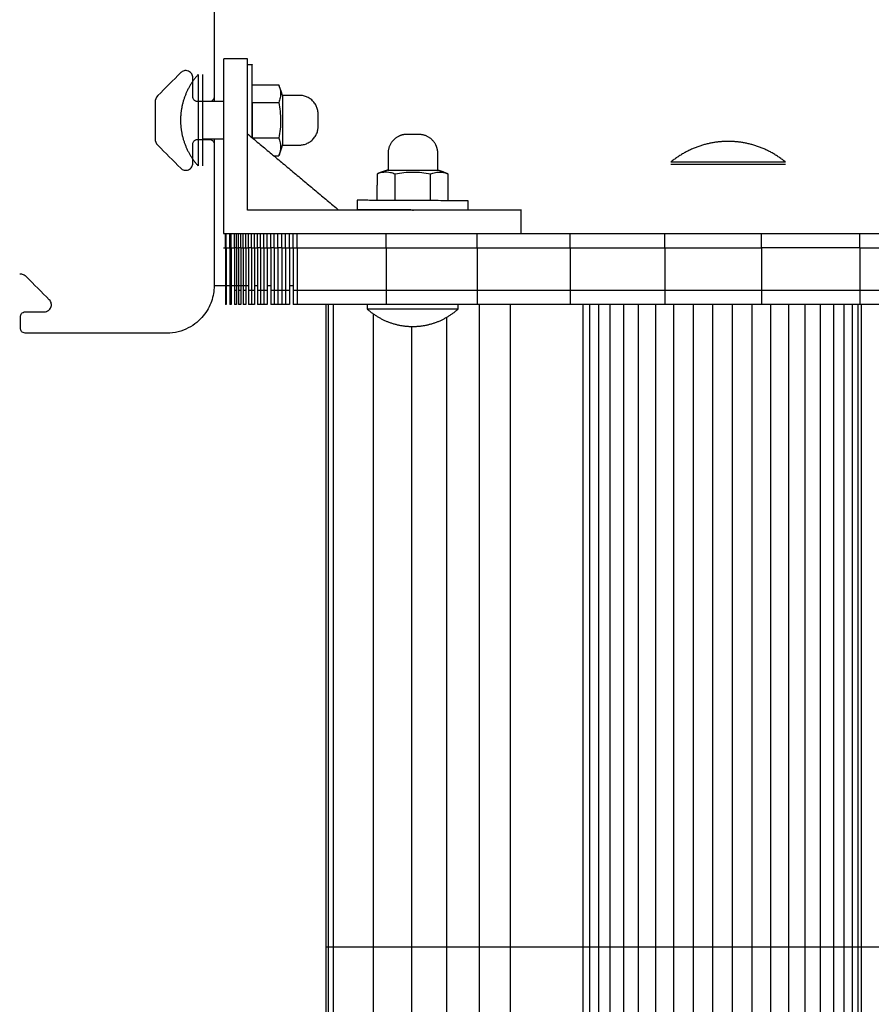
# Model space of a CAD drawing. Units: millimetres. Extents: x -880 to 9128, y 13860 to 21848.
# Drawn here: x 1549 to 1729, y 17493 to 17701 of the extents above; entities that cross this region are included whole.
import ezdxf

# ---------------------------------------------------------------- set-up
doc = ezdxf.new("R2010")
doc.units = ezdxf.units.MM
doc.header["$MEASUREMENT"] = 0
doc.layers.add('podorys$koty', color=3, linetype='Continuous', true_color=0x00ff00)
doc.layers.add('podorys$Visible$Curves', color=7, linetype='Continuous', true_color=0x000000)
doc.styles.add('Arial', font='arial.ttf')
doc.dimstyles.new('Millimeter Small', dxfattribs={"dimscale": 50, "dimtxt": 2.5, "dimasz": 3, "dimexe": 1, "dimexo": 0.5, "dimgap": 0.8, "dimtad": 1, "dimtoh": 1, "dimdec": 0, "dimzin": 1, "dimdsep": 46, "dimtxsty": 'Arial', "dimcen": 2.5, "dimadec": 1, "dimazin": 0, "dimtfac": 1, "dimtdec": 4, "dimtix": 1, "dimtmove": 1, "dimatfit": 3, "dimfxl": 0, "dimtolj": 1, "dimtzin": 1, "dimarcsym": 0})

# ---------------------------------------------------------------- blocks, each defined once
blk = doc.blocks.new('*D1')
at = {"layer": 'Defpoints', "color": 0}
for p in [(1503.29, 19168.98), (1071.29, 16087.57), (1699.68, 16087.57)]:
    blk.add_point(p, dxfattribs=at)
at = {"layer": 'podorys$koty', "color": 0, "lineweight": -2}
for p, q in [((1478.29, 19168.98), (1021.29, 19168.98)), ((1071.29, 19018.98), (1071.29, 16237.57)), ((1674.68, 16087.57), (1021.29, 16087.57))]:
    blk.add_line(p, q, dxfattribs=at)
at = {"layer": 'podorys$koty', "color": 0}
for points in [[(1096.29, 19018.98), (1046.29, 19018.98), (1071.29, 19168.98)], [(1046.29, 16237.57), (1096.29, 16237.57), (1071.29, 16087.57)]]:
    blk.add_solid(points, dxfattribs=at)
at = {"layer": 'podorys$koty', "color": 0, "insert": (967.47, 17628.28), "char_height": 125, "attachment_point": 5, "rotation": 90, "style": 'Arial'}
blk.add_mtext('\\A1;3080', dxfattribs=at)
blk = doc.blocks.new('*D3')
at = {"layer": 'Defpoints', "color": 0}
for p in [(1500, 20666.55), (-694, 14237.71), (1695.53, 14237.71)]:
    blk.add_point(p, dxfattribs=at)
at = {"layer": 'podorys$koty', "color": 0, "lineweight": -2}
for p, q in [((1475, 20666.55), (-744, 20666.55)), ((-694, 20516.55), (-694, 14387.71)), ((1670.53, 14237.71), (-744, 14237.71))]:
    blk.add_line(p, q, dxfattribs=at)
at = {"layer": 'podorys$koty', "color": 0}
for points in [[(-669, 20516.55), (-719, 20516.55), (-694, 20666.55)], [(-719, 14387.71), (-669, 14387.71), (-694, 14237.71)]]:
    blk.add_solid(points, dxfattribs=at)
at = {"layer": 'podorys$koty', "color": 0, "insert": (-797.81, 17452.13), "char_height": 125, "attachment_point": 5, "rotation": 90, "style": 'Arial'}
blk.add_mtext('\\A1;6430', dxfattribs=at)
blk = doc.blocks.new('*D4')
at = {"layer": 'Defpoints', "color": 0}
for p in [(8284.09, 17825.78), (-304.47, 16237.71), (8284.09, 13909.71)]:
    blk.add_point(p, dxfattribs=at)
at = {"layer": 'podorys$koty', "color": 0, "lineweight": -2}
for p, q in [((8284.09, 17800.78), (8284.09, 13859.71)), ((-304.47, 16212.71), (-304.47, 13859.71)), ((-154.47, 13909.71), (8134.09, 13909.71))]:
    blk.add_line(p, q, dxfattribs=at)
at = {"layer": 'podorys$koty', "color": 0}
for points in [[(-154.47, 13934.71), (-154.47, 13884.71), (-304.47, 13909.71)], [(8134.09, 13884.71), (8134.09, 13934.71), (8284.09, 13909.71)]]:
    blk.add_solid(points, dxfattribs=at)
at = {"layer": 'podorys$koty', "color": 0, "insert": (3989.81, 14013.52), "char_height": 125, "attachment_point": 5, "style": 'Arial'}
blk.add_mtext('\\A1;8600', dxfattribs=at)

msp = doc.modelspace()

# ---------------------------------------------------------------- linework, layer by layer
at = {"layer": 'podorys$Visible$Curves', "lineweight": -3}
for points, weights, degree, knots in [([(4838, 15505.75), (4743.01, 15505.75), (4648.03, 15505.75), (4130.36, 15505.75), (3831.51, 15083.07), (3233.79, 14237.71), (2198.47, 14237.71), (1947, 14237.71), (1695.53, 14237.71), (586.49, 14237.71), (-0.9, 15178.42), (-588.3, 16119.13), (-101.49, 17115.61), (0, 17323.35), (0, 17554.56), (0, 18360.56), (0, 19166.55), (0, 20666.55), (1500, 20666.55), (1947, 20666.55), (2394, 20666.55), (2967.56, 20666.55), (3394.8, 20283.87), (3679.62, 20028.75), (4062, 20028.75), (4474.5, 20028.75), (4887, 20028.75), (4912.93, 20028.75), (4938.85, 20027.86), (5186.97, 20019.27), (5410.3, 20127.74), (6406.55, 20611.62), (7345.32, 20023.94), (8284.09, 19436.26), (8284.09, 18328.72), (8284.09, 18077.25), (8284.09, 17825.78), (8284.09, 15825.78), (6284.09, 15825.78), (6172.95, 15825.78), (6061.82, 15825.78), (5800.32, 15825.78), (5572.29, 15697.77), (5230.25, 15505.75), (4838, 15505.75)], [1, 1, 1, 0.888065280512, 1, 0.888065280512, 1, 1, 1, 0.874541594191, 1, 0.874541594191, 1, 0.974297536125, 1, 1, 1, 0.707106781187, 1, 1, 1, 0.934045057319, 1, 0.934045057319, 1, 1, 1, 0.999850609988, 1, 0.970534692732, 1, 0.874818871928, 1, 0.874818871928, 1, 1, 1, 0.707106781187, 1, 1, 1, 0.967467957573, 1, 0.967467957573, 1], 2, [-189.97456, -189.97456, -189.97456, 0, 0, 955.353831, 955.353831, 2866.061492, 2866.061492, 3368.998603, 3368.998603, 5394.224925, 5394.224925, 7419.451247, 7419.451247, 7873.881243, 7873.881243, 9485.870054, 9485.870054, 11842.064544, 11842.064544, 12736.064544, 12736.064544, 13831.725824, 13831.725824, 14562.166678, 14562.166678, 15387.171471, 15387.171471, 15439.02788, 15439.02788, 15925.740574, 15925.740574, 17948.678656, 17948.678656, 19971.616737, 19971.616737, 20474.553849, 20474.553849, 23616.146502, 23616.146502, 23838.419946, 23838.419946, 24349.966447, 24349.966447, 25117.286197, 25117.286197, 25117.286197]), ([(1598.04, 17676.12), (1598.04, 17677.91), (1598.04, 17679.8), (1598.04, 17691.55), (1598.04, 17691.55)], [0.901697670661, 0.937521042568, 1, 0.707106781187, 1], 2, [51.433418, 51.433418, 51.433418, 55.370571, 55.370571, 73.827427, 73.827427, 73.827427]), ([(1586.61, 17689.45), (1584.82, 17687.46), (1583.86, 17684.97), (1582.9, 17682.47), (1582.9, 17679.8)], [1, 0.966672803102, 0.966672803102, 0.966672803102, 1], 2, [0, 0, 0, 5.34635, 5.34635, 10.692699, 10.692699, 10.692699]), ([(1586.61, 17689.45), (1586.61, 17689.45), (1586.61, 17679.8), (1586.61, 17670.15), (1586.61, 17670.15)], [1, 0.707106781187, 1, 0.707106781187, 1], 2, [32.672564, 32.672564, 32.672564, 49.008845, 49.008845, 65.345127, 65.345127, 65.345127]), ([(1587.54, 17689.45), (1587.54, 17689.45), (1587.54, 17679.8), (1587.54, 17670.15), (1587.54, 17670.15)], [1, 0.707106781187, 1, 0.707106781187, 1], 2, [32.672564, 32.672564, 32.672564, 49.008845, 49.008845, 65.345127, 65.345127, 65.345127]), ([(1604.48, 17685.06), (1604.48, 17685.06), (1604.48, 17679.8), (1604.48, 17674.54), (1604.48, 17674.54)], [1, 0.707106781187, 1, 0.707106781187, 1], 2, [-143.272459, -143.272459, -143.272459, -107.454342, -107.454342, -71.636225, -71.636225, -71.636225]), ([(1612.04, 17681.06), (1612.03, 17685.06), (1608.04, 17685.06), (1606.26, 17685.06), (1604.48, 17685.06)], [1, 0.707275635859, 1, 1, 1], 2, [-9.841275, -9.841275, -9.841275, -3.56, -3.56, 0, 0, 0]), ([(1582.9, 17679.8), (1582.9, 17677.13), (1583.86, 17674.63), (1584.82, 17672.14), (1586.61, 17670.15)], [1, 0.966672803102, 0.966672803102, 0.966672803102, 1], 2, [0, 0, 0, 5.34635, 5.34635, 10.692699, 10.692699, 10.692699]), ([(1612.04, 17678.55), (1612.04, 17678.55), (1612.04, 17678.56), (1612.04, 17678.58), (1612.04, 17678.6), (1612.04, 17678.69), (1612.04, 17678.79), (1612.04, 17678.91), (1612.04, 17679.16), (1612.04, 17679.47), (1612.04, 17679.8), (1612.04, 17680.13), (1612.04, 17680.45), (1612.04, 17680.69), (1612.04, 17680.94), (1612.04, 17681.06), (1612.04, 17681.06)], [1, 1, 1, 1, 1, 1, 1, 1, 1, 1.05719095757, 1.1715728727, 1.05719095757, 1, 1, 1, 1.05719095757, 1.1715728727], 3, [0.142522, 0.142522, 0.142522, 0.142522, 0.22259, 0.22259, 0.472137, 0.472137, 0.999348, 0.999348, 0.999348, 2.014927, 2.014927, 2.014927, 3.030506, 3.030506, 3.030506, 4.046085, 4.046085, 4.046085, 4.046085]), ([(1604.48, 17674.54), (1606.26, 17674.54), (1608.04, 17674.54), (1612.04, 17674.54), (1612.04, 17678.54)], [1, 1, 1, 0.707275635859, 1], 2, [0, 0, 0, 3.56, 3.56, 9.841275, 9.841275, 9.841275]), ([(1629.02, 17676.37), (1626.85, 17675.26), (1626.84, 17672.82), (1626.83, 17671.04), (1626.82, 17669.26)], [0.87443841081, 0.798461553446, 1, 1, 1], 2, [-7.884609, -7.884609, -7.884609, -3.56, -3.56, 0, 0, 0]), ([(1633.37, 17676.79), (1633.36, 17676.79), (1633.36, 17676.79), (1633.34, 17676.79), (1633.32, 17676.79), (1633.22, 17676.79), (1633.13, 17676.79), (1633.01, 17676.79), (1632.76, 17676.8), (1632.44, 17676.8), (1632.11, 17676.8), (1631.78, 17676.8), (1631.47, 17676.8), (1631.22, 17676.8), (1630.98, 17676.8), (1630.85, 17676.8), (1630.85, 17676.8)], [1, 1, 1, 1, 1, 1, 1, 1, 1, 1.05719095757, 1.1715728727, 1.05719095757, 1, 1, 1, 1.05719095757, 1.1715728727], 3, [0.142522, 0.142522, 0.142522, 0.142522, 0.22259, 0.22259, 0.472137, 0.472137, 0.999348, 0.999348, 0.999348, 2.014927, 2.014927, 2.014927, 3.030506, 3.030506, 3.030506, 4.046085, 4.046085, 4.046085, 4.046085]), ([(1637.34, 17669.22), (1637.35, 17671), (1637.36, 17672.78), (1637.36, 17673.75), (1636.92, 17674.61)], [1, 1, 1, 0.908900559886, 0.874503663227], 2, [0.003776, 0.003776, 0.003776, 3.56, 3.56, 5.51481, 5.51481, 5.51481]), ([(1710.99, 17670.91), (1710.99, 17670.91), (1698.83, 17670.91), (1686.67, 17670.91), (1686.67, 17670.91)], [1, 0.707106781187, 1, 0.707106781187, 1], 2, [3.141593, 3.141593, 3.141593, 4.712389, 4.712389, 6.283185, 6.283185, 6.283185]), ([(1626.82, 17669.26), (1626.82, 17669.26), (1632.08, 17669.24), (1637.19, 17669.22), (1637.34, 17669.22)], [1, 0.707106784912, 1, 0.713107219332, 0.988244990137], 2, [0, 0, 0, 5.550849, 5.550849, 10.98798, 10.98798, 10.98798]), ([(1710.99, 17670.4), (1710.99, 17670.4), (1698.83, 17670.4), (1686.67, 17670.4), (1686.67, 17670.4)], [1, 0.707106781187, 1, 0.707106781187, 1], 2, [3.141593, 3.141593, 3.141593, 4.712389, 4.712389, 6.283185, 6.283185, 6.283185]), ([(1643.8, 17662.75), (1643.8, 17662.75), (1632.05, 17662.8), (1620.3, 17662.86), (1620.3, 17662.86)], [1, 0.707106781187, 1, 0.707106781187, 1], 2, [36.913714, 36.913714, 36.913714, 55.370571, 55.370571, 73.827427, 73.827427, 73.827427]), ([(1632.04, 17660.8), (1632.04, 17660.8), (1632.04, 17660.8), (1620.29, 17660.86), (1620.29, 17660.86)], [0.999847590116, 0.999923775221, 1, 0.707106781187, 1], 2, [55.365767, 55.365767, 55.365767, 55.370571, 55.370571, 73.827427, 73.827427, 73.827427]), ([(1622.39, 17639.87), (1622.39, 17639.87), (1632.04, 17639.87), (1641.69, 17639.87), (1641.69, 17639.87)], [1, 0.707106781187, 1, 0.707106781187, 1], 2, [32.672564, 32.672564, 32.672564, 49.008845, 49.008845, 65.345127, 65.345127, 65.345127]), ([(1622.39, 17639.87), (1624.38, 17638.08), (1626.87, 17637.12), (1629.37, 17636.16), (1632.04, 17636.16)], [1, 0.966672803102, 0.966672803102, 0.966672803102, 1], 2, [0, 0, 0, 5.34635, 5.34635, 10.692699, 10.692699, 10.692699]), ([(1632.04, 17636.16), (1634.71, 17636.16), (1637.21, 17637.12), (1639.7, 17638.08), (1641.69, 17639.87)], [1, 0.966672803102, 0.966672803102, 0.966672803102, 1], 2, [0, 0, 0, 5.34635, 5.34635, 10.692699, 10.692699, 10.692699])]:
    msp.add_rational_spline(points, weights, degree=degree, knots=knots, dxfattribs=at)
for points, degree in [([(1590, 17714.75), (1590, 17699.75), (1590, 17684.75)], 2), ([(1597.04, 17692.8), (1594.54, 17692.8), (1592.04, 17692.8)], 2), ([(1582.94, 17689.86), (1581.32, 17688.25), (1579.7, 17686.63), (1578.09, 17685.01)], 3), ([(1584.06, 17690.3), (1584.02, 17690.3), (1583.98, 17690.3), (1583.94, 17690.3)], 3), ([(1598.04, 17691.55), (1597.54, 17691.55), (1597.04, 17691.55)], 2), ([(1585.5, 17688.05), (1585.5, 17688.43), (1585.5, 17688.8)], 2), ([(1585.5, 17684.75), (1585.5, 17686.4), (1585.5, 17688.05)], 2), ([(1598.03, 17687.31), (1600.86, 17687.31), (1603.68, 17687.3)], 2), ([(1578.09, 17685.01), (1577.68, 17684.61), (1577.5, 17684.08), (1577.5, 17683.6)], 3), ([(1577.5, 17683.6), (1577.5, 17679.75), (1577.5, 17675.91)], 2), ([(1586.61, 17683.75), (1586.56, 17683.75), (1586.5, 17683.75)], 2), ([(1586.61, 17683.75), (1586.55, 17683.75), (1586.5, 17683.75)], 2), ([(1587.54, 17683.75), (1587.08, 17683.75), (1586.61, 17683.75)], 2), ([(1587.54, 17683.75), (1587.08, 17683.75), (1586.61, 17683.75)], 2), ([(1590.01, 17683.79), (1588.77, 17683.79), (1587.54, 17683.79)], 2), ([(1589, 17683.75), (1588.27, 17683.75), (1587.54, 17683.75)], 2), ([(1589, 17683.75), (1588.27, 17683.75), (1587.54, 17683.75)], 2), ([(1589.28, 17683.79), (1589.19, 17683.77), (1589.1, 17683.75), (1589, 17683.75)], 3), ([(1590, 17684.75), (1590, 17684.27), (1590, 17683.79)], 2), ([(1592.04, 17683.79), (1591.02, 17683.79), (1590.01, 17683.79)], 2), ([(1598.04, 17683.55), (1598.04, 17679.83), (1598.04, 17676.11)], 2), ([(1598.04, 17683.55), (1600.86, 17683.55), (1603.68, 17683.55)], 2), ([(1612.04, 17678.54), (1612.04, 17678.55), (1612.04, 17678.55)], 2), ([(1577.5, 17675.91), (1577.5, 17675.42), (1577.68, 17674.9), (1578.09, 17674.5)], 3), ([(1586.5, 17675.75), (1586.56, 17675.75), (1586.61, 17675.75)], 2), ([(1586.61, 17675.75), (1587.81, 17675.75), (1589, 17675.75)], 2), ([(1590.01, 17675.81), (1588.77, 17675.81), (1587.54, 17675.81)], 2), ([(1590, 17675.81), (1590, 17675.28), (1590, 17674.75)], 2), ([(1592.04, 17675.81), (1591.02, 17675.81), (1590.01, 17675.81)], 2), ([(1597.04, 17676.95), (1606.7, 17668.88), (1616.37, 17660.8)], 2), ([(1598.12, 17676.05), (1600.9, 17676.05), (1603.69, 17676.05)], 2), ([(1633.37, 17676.79), (1633.37, 17676.79), (1633.37, 17676.79)], 2), ([(1578.09, 17674.5), (1579.7, 17672.88), (1581.32, 17671.26), (1582.94, 17669.64)], 3), ([(1585.5, 17671.55), (1585.5, 17673.15), (1585.5, 17674.75)], 2), ([(1590, 17674.75), (1590, 17659.75), (1590, 17644.75)], 2), ([(1585.5, 17670.7), (1585.5, 17671.13), (1585.5, 17671.55)], 2), ([(1592.04, 17655.8), (1592.04, 17664.3), (1592.04, 17672.8)], 2), ([(1597.04, 17660.8), (1597.04, 17666.8), (1597.04, 17672.8)], 2), ([(1602.62, 17672.29), (1603.15, 17672.29), (1603.69, 17672.29)], 2), ([(1624.54, 17662.84), (1624.56, 17665.66), (1624.57, 17668.48)], 2), ([(1628.3, 17662.82), (1628.31, 17665.64), (1628.33, 17668.46)], 2), ([(1635.8, 17662.79), (1635.82, 17665.61), (1635.83, 17668.43)], 2), ([(1639.55, 17662.77), (1639.57, 17665.59), (1639.58, 17668.41)], 2), ([(1620.3, 17662.86), (1620.29, 17661.86), (1620.29, 17660.86)], 2), ([(1624.54, 17662.83), (1624.54, 17662.83), (1624.54, 17662.84)], 2), ([(1643.79, 17660.8), (1643.79, 17661.77), (1643.8, 17662.75)], 2), ([(1635.04, 17660.8), (1616.04, 17660.8), (1597.04, 17660.8)], 2), ([(1655.04, 17655.8), (1655.04, 17658.3), (1655.04, 17660.8)], 2), ([(1592, 17655.8), (1592.01, 17655.8), (1592.02, 17655.8)], 2), ([(1592.02, 17655.8), (1592.04, 17655.8), (1592.06, 17655.8)], 2), ([(1592.06, 17655.8), (1592.1, 17655.8), (1592.14, 17655.8)], 2), ([(1592.14, 17655.8), (1592.2, 17655.8), (1592.25, 17655.8)], 2), ([(1592.25, 17655.8), (1592.32, 17655.8), (1592.4, 17655.8)], 2), ([(1592.4, 17652.8), (1592.4, 17654.3), (1592.4, 17655.8)], 2), ([(1592.4, 17655.8), (1592.48, 17655.8), (1592.57, 17655.8)], 2), ([(1592.57, 17652.8), (1592.57, 17654.3), (1592.57, 17655.8)], 2), ([(1592.57, 17655.8), (1592.68, 17655.8), (1592.78, 17655.8)], 2), ([(1592.78, 17655.8), (1592.91, 17655.8), (1593.03, 17655.8)], 2), ([(1593.03, 17655.8), (1593.17, 17655.8), (1593.31, 17655.8)], 2), ([(1593.31, 17652.8), (1593.31, 17654.3), (1593.31, 17655.8)], 2), ([(1593.31, 17655.8), (1593.46, 17655.8), (1593.62, 17655.8)], 2), ([(1593.62, 17652.8), (1593.62, 17654.3), (1593.62, 17655.8)], 2), ([(1593.62, 17655.8), (1593.79, 17655.8), (1593.97, 17655.8)], 2), ([(1593.97, 17655.8), (1594.16, 17655.8), (1594.35, 17655.8)], 2), ([(1594.35, 17652.8), (1594.35, 17654.3), (1594.35, 17655.8)], 2), ([(1594.35, 17655.8), (1594.55, 17655.8), (1594.76, 17655.8)], 2), ([(1594.76, 17652.8), (1594.76, 17654.3), (1594.76, 17655.8)], 2), ([(1594.76, 17655.8), (1594.98, 17655.8), (1595.2, 17655.8)], 2), ([(1595.2, 17652.8), (1595.2, 17654.3), (1595.2, 17655.8)], 2), ([(1595.2, 17655.8), (1595.44, 17655.8), (1595.68, 17655.8)], 2), ([(1595.68, 17652.8), (1595.68, 17654.3), (1595.68, 17655.8)], 2), ([(1595.68, 17655.8), (1595.94, 17655.8), (1596.19, 17655.8)], 2), ([(1596.19, 17652.8), (1596.19, 17654.3), (1596.19, 17655.8)], 2), ([(1596.19, 17655.8), (1596.46, 17655.8), (1596.73, 17655.8)], 2), ([(1596.73, 17652.8), (1596.73, 17654.3), (1596.73, 17655.8)], 2), ([(1596.73, 17655.8), (1597.01, 17655.8), (1597.3, 17655.8)], 2), ([(1597.3, 17652.8), (1597.3, 17654.3), (1597.3, 17655.8)], 2), ([(1597.3, 17655.8), (1597.59, 17655.8), (1597.89, 17655.8)], 2), ([(1597.89, 17652.8), (1597.89, 17654.3), (1597.89, 17655.8)], 2), ([(1597.89, 17655.8), (1598.2, 17655.8), (1598.52, 17655.8)], 2), ([(1598.52, 17652.8), (1598.52, 17654.3), (1598.52, 17655.8)], 2), ([(1598.52, 17655.8), (1598.84, 17655.8), (1599.17, 17655.8)], 2), ([(1599.17, 17652.8), (1599.17, 17654.3), (1599.17, 17655.8)], 2), ([(1599.17, 17655.8), (1599.5, 17655.8), (1599.84, 17655.8)], 2), ([(1599.84, 17652.8), (1599.84, 17654.3), (1599.84, 17655.8)], 2), ([(1599.84, 17655.8), (1600.19, 17655.8), (1600.54, 17655.8)], 2), ([(1600.54, 17652.8), (1600.54, 17654.3), (1600.54, 17655.8)], 2), ([(1600.54, 17655.8), (1600.89, 17655.8), (1601.25, 17655.8)], 2), ([(1601.25, 17652.8), (1601.25, 17654.3), (1601.25, 17655.8)], 2), ([(1601.25, 17655.8), (1601.62, 17655.8), (1601.99, 17655.8)], 2), ([(1601.99, 17652.8), (1601.99, 17654.3), (1601.99, 17655.8)], 2), ([(1601.99, 17655.8), (1602.37, 17655.8), (1602.75, 17655.8)], 2), ([(1602.75, 17652.8), (1602.75, 17654.3), (1602.75, 17655.8)], 2), ([(1602.75, 17655.8), (1603.14, 17655.8), (1603.52, 17655.8)], 2), ([(1603.52, 17652.8), (1603.52, 17654.3), (1603.52, 17655.8)], 2), ([(1603.52, 17655.8), (1603.92, 17655.8), (1604.31, 17655.8)], 2), ([(1604.31, 17652.8), (1604.31, 17654.3), (1604.31, 17655.8)], 2), ([(1604.31, 17655.8), (1604.71, 17655.8), (1605.11, 17655.8)], 2), ([(1605.11, 17652.8), (1605.11, 17654.3), (1605.11, 17655.8)], 2), ([(1605.11, 17655.8), (1605.52, 17655.8), (1605.93, 17655.8)], 2), ([(1605.93, 17652.8), (1605.93, 17654.3), (1605.93, 17655.8)], 2), ([(1605.93, 17655.8), (1606.34, 17655.8), (1606.76, 17655.8)], 2), ([(1606.76, 17652.8), (1606.76, 17654.3), (1606.76, 17655.8)], 2), ([(1606.76, 17655.8), (1607.17, 17655.8), (1607.59, 17655.8)], 2), ([(1607.59, 17652.8), (1607.59, 17654.3), (1607.59, 17655.8)], 2), ([(1607.59, 17655.8), (1617.01, 17655.8), (1626.42, 17655.8)], 2), ([(1626.42, 17652.8), (1626.42, 17654.3), (1626.42, 17655.8)], 2), ([(1626.42, 17655.8), (1636.05, 17655.8), (1645.69, 17655.8)], 2), ([(1645.69, 17652.8), (1645.69, 17654.3), (1645.69, 17655.8)], 2), ([(1645.69, 17655.8), (1655.53, 17655.8), (1665.37, 17655.8)], 2), ([(1665.37, 17652.8), (1665.37, 17654.3), (1665.37, 17655.8)], 2), ([(1665.37, 17655.8), (1675.41, 17655.8), (1685.44, 17655.8)], 2), ([(1685.44, 17652.8), (1685.44, 17654.3), (1685.44, 17655.8)], 2), ([(1685.44, 17655.8), (1695.67, 17655.8), (1705.89, 17655.8)], 2), ([(1705.89, 17652.8), (1705.89, 17654.3), (1705.89, 17655.8)], 2), ([(1705.89, 17655.8), (1716.29, 17655.8), (1726.68, 17655.8)], 2), ([(1726.68, 17652.8), (1726.68, 17654.3), (1726.68, 17655.8)], 2), ([(1726.68, 17655.8), (1737.24, 17655.8), (1747.8, 17655.8)], 2), ([(1592.4, 17652.8), (1592.48, 17652.8), (1592.57, 17652.8)], 2), ([(1592.4, 17652.8), (1592.4, 17648.3), (1592.4, 17643.8)], 2), ([(1592.57, 17652.8), (1592.57, 17648.3), (1592.57, 17643.8)], 2), ([(1593.31, 17652.8), (1593.46, 17652.8), (1593.62, 17652.8)], 2), ([(1593.31, 17652.8), (1593.31, 17648.3), (1593.31, 17643.8)], 2), ([(1593.62, 17652.8), (1593.62, 17648.3), (1593.62, 17643.8)], 2), ([(1594.76, 17652.8), (1594.55, 17652.8), (1594.35, 17652.8)], 2), ([(1594.35, 17652.8), (1594.35, 17648.3), (1594.35, 17643.8)], 2), ([(1594.76, 17652.8), (1594.76, 17648.3), (1594.76, 17643.8)], 2), ([(1595.68, 17652.8), (1595.44, 17652.8), (1595.2, 17652.8)], 2), ([(1595.2, 17652.8), (1595.2, 17648.3), (1595.2, 17643.8)], 2), ([(1595.68, 17652.8), (1595.93, 17652.8), (1596.19, 17652.8)], 2), ([(1595.68, 17652.8), (1595.68, 17648.3), (1595.68, 17643.8)], 2), ([(1596.19, 17652.8), (1596.46, 17652.8), (1596.73, 17652.8)], 2), ([(1596.19, 17652.8), (1596.19, 17648.3), (1596.19, 17643.8)], 2), ([(1596.73, 17652.8), (1597.01, 17652.8), (1597.3, 17652.8)], 2), ([(1596.73, 17652.8), (1596.73, 17648.3), (1596.73, 17643.8)], 2), ([(1597.89, 17652.8), (1597.59, 17652.8), (1597.3, 17652.8)], 2), ([(1597.3, 17652.8), (1597.3, 17648.3), (1597.3, 17643.8)], 2), ([(1597.89, 17652.8), (1597.89, 17648.3), (1597.89, 17643.8)], 2), ([(1597.89, 17652.8), (1598.2, 17652.8), (1598.52, 17652.8)], 2), ([(1598.52, 17652.8), (1598.84, 17652.8), (1599.17, 17652.8)], 2), ([(1598.52, 17652.8), (1598.52, 17648.3), (1598.52, 17643.8)], 2), ([(1599.84, 17652.8), (1599.5, 17652.8), (1599.17, 17652.8)], 2), ([(1599.17, 17652.8), (1599.17, 17648.3), (1599.17, 17643.8)], 2), ([(1599.84, 17652.8), (1599.84, 17648.3), (1599.84, 17643.8)], 2), ([(1599.84, 17652.8), (1600.19, 17652.8), (1600.54, 17652.8)], 2), ([(1600.54, 17652.8), (1600.54, 17648.3), (1600.54, 17643.8)], 2), ([(1600.54, 17652.8), (1600.89, 17652.8), (1601.25, 17652.8)], 2), ([(1601.25, 17652.8), (1601.62, 17652.8), (1601.99, 17652.8)], 2), ([(1601.25, 17652.8), (1601.25, 17648.3), (1601.25, 17643.8)], 2), ([(1602.75, 17652.8), (1602.37, 17652.8), (1601.99, 17652.8)], 2), ([(1601.99, 17652.8), (1601.99, 17648.3), (1601.99, 17643.8)], 2), ([(1602.75, 17652.8), (1602.75, 17648.3), (1602.75, 17643.8)], 2), ([(1602.75, 17652.8), (1603.14, 17652.8), (1603.52, 17652.8)], 2), ([(1604.31, 17652.8), (1603.92, 17652.8), (1603.52, 17652.8)], 2), ([(1603.52, 17652.8), (1603.52, 17648.3), (1603.52, 17643.8)], 2), ([(1604.31, 17652.8), (1604.31, 17648.3), (1604.31, 17643.8)], 2), ([(1604.31, 17652.8), (1604.71, 17652.8), (1605.11, 17652.8)], 2), ([(1605.11, 17652.8), (1605.11, 17648.3), (1605.11, 17643.8)], 2), ([(1605.11, 17652.8), (1605.52, 17652.8), (1605.93, 17652.8)], 2), ([(1605.93, 17652.8), (1606.34, 17652.8), (1606.76, 17652.8)], 2), ([(1605.93, 17652.8), (1605.93, 17648.3), (1605.93, 17643.8)], 2), ([(1606.76, 17652.8), (1607.17, 17652.8), (1607.59, 17652.8)], 2), ([(1606.76, 17652.8), (1606.76, 17648.3), (1606.76, 17643.8)], 2), ([(1607.59, 17652.8), (1607.59, 17648.3), (1607.59, 17643.8)], 2), ([(1607.59, 17652.8), (1617.01, 17652.8), (1626.42, 17652.8)], 2), ([(1626.42, 17652.8), (1626.42, 17648.3), (1626.42, 17643.8)], 2), ([(1626.42, 17652.8), (1636.05, 17652.8), (1645.69, 17652.8)], 2), ([(1645.69, 17652.8), (1645.69, 17648.3), (1645.69, 17643.8)], 2), ([(1645.69, 17652.8), (1655.53, 17652.8), (1665.37, 17652.8)], 2), ([(1665.37, 17652.8), (1665.37, 17648.3), (1665.37, 17643.8)], 2), ([(1665.37, 17652.8), (1675.41, 17652.8), (1685.44, 17652.8)], 2), ([(1685.44, 17652.8), (1685.44, 17648.3), (1685.44, 17643.8)], 2), ([(1685.44, 17652.8), (1695.67, 17652.8), (1705.89, 17652.8)], 2), ([(1726.68, 17652.8), (1716.29, 17652.8), (1705.89, 17652.8)], 2), ([(1705.89, 17652.8), (1705.89, 17648.3), (1705.89, 17643.8)], 2), ([(1726.68, 17652.8), (1726.68, 17648.3), (1726.68, 17643.8)], 2), ([(1726.68, 17652.8), (1737.24, 17652.8), (1747.8, 17652.8)], 2), ([(1555.11, 17641.81), (1553.49, 17643.43), (1551.87, 17645.05), (1550.26, 17646.67)], 3), ([(1597.3, 17644.75), (1593.65, 17644.75), (1590, 17644.75)], 2), ([(1592.57, 17643.8), (1592.48, 17643.8), (1592.4, 17643.8)], 2), ([(1592.4, 17643.8), (1592.4, 17642.3), (1592.4, 17640.8)], 2), ([(1592.57, 17643.8), (1592.57, 17642.3), (1592.57, 17640.8)], 2), ([(1593.62, 17643.8), (1593.46, 17643.8), (1593.31, 17643.8)], 2), ([(1593.31, 17643.8), (1593.31, 17642.3), (1593.31, 17640.8)], 2), ([(1593.62, 17643.8), (1593.62, 17642.3), (1593.62, 17640.8)], 2), ([(1594.76, 17643.8), (1594.55, 17643.8), (1594.35, 17643.8)], 2), ([(1594.35, 17643.8), (1594.35, 17642.3), (1594.35, 17640.8)], 2), ([(1594.76, 17643.8), (1594.76, 17642.3), (1594.76, 17640.8)], 2), ([(1595.68, 17643.8), (1595.44, 17643.8), (1595.2, 17643.8)], 2), ([(1595.2, 17643.8), (1595.2, 17642.3), (1595.2, 17640.8)], 2), ([(1595.68, 17643.8), (1595.68, 17642.3), (1595.68, 17640.8)], 2), ([(1596.73, 17643.8), (1596.46, 17643.8), (1596.19, 17643.8)], 2), ([(1596.19, 17643.8), (1596.19, 17642.3), (1596.19, 17640.8)], 2), ([(1596.73, 17643.8), (1596.73, 17642.3), (1596.73, 17640.8)], 2), ([(1597.89, 17643.8), (1597.59, 17643.8), (1597.3, 17643.8)], 2), ([(1597.3, 17643.8), (1597.3, 17642.3), (1597.3, 17640.8)], 2), ([(1598.52, 17643.8), (1598.2, 17643.8), (1597.89, 17643.8)], 2), ([(1597.89, 17643.8), (1597.89, 17642.3), (1597.89, 17640.8)], 2), ([(1599.17, 17644.75), (1598.84, 17644.75), (1598.52, 17644.75)], 2), ([(1598.52, 17643.8), (1598.52, 17642.3), (1598.52, 17640.8)], 2), ([(1599.84, 17643.8), (1599.5, 17643.8), (1599.17, 17643.8)], 2), ([(1599.17, 17643.8), (1599.17, 17642.3), (1599.17, 17640.8)], 2), ([(1600.54, 17643.8), (1600.19, 17643.8), (1599.84, 17643.8)], 2), ([(1599.84, 17643.8), (1599.84, 17642.3), (1599.84, 17640.8)], 2), ([(1601.25, 17643.8), (1600.89, 17643.8), (1600.54, 17643.8)], 2), ([(1600.54, 17643.8), (1600.54, 17642.3), (1600.54, 17640.8)], 2), ([(1601.25, 17643.8), (1601.25, 17642.3), (1601.25, 17640.8)], 2), ([(1602, 17644.75), (1601.63, 17644.75), (1601.26, 17644.75)], 2), ([(1602.75, 17643.8), (1602.37, 17643.8), (1601.99, 17643.8)], 2), ([(1601.99, 17643.8), (1601.99, 17642.3), (1601.99, 17640.8)], 2), ([(1603.52, 17643.8), (1603.14, 17643.8), (1602.75, 17643.8)], 2), ([(1602.75, 17643.8), (1602.75, 17642.3), (1602.75, 17640.8)], 2), ([(1604.31, 17643.8), (1603.92, 17643.8), (1603.52, 17643.8)], 2), ([(1603.52, 17643.8), (1603.52, 17642.3), (1603.52, 17640.8)], 2), ([(1605.11, 17643.8), (1604.71, 17643.8), (1604.31, 17643.8)], 2), ([(1604.31, 17643.8), (1604.31, 17642.3), (1604.31, 17640.8)], 2), ([(1605.93, 17643.8), (1605.52, 17643.8), (1605.11, 17643.8)], 2), ([(1605.11, 17643.8), (1605.11, 17642.3), (1605.11, 17640.8)], 2), ([(1606.76, 17644.75), (1606.34, 17644.75), (1605.93, 17644.75)], 2), ([(1605.93, 17643.8), (1605.93, 17642.3), (1605.93, 17640.8)], 2), ([(1607.59, 17643.8), (1607.17, 17643.8), (1606.76, 17643.8)], 2), ([(1606.76, 17643.8), (1606.76, 17642.3), (1606.76, 17640.8)], 2), ([(1626.42, 17643.8), (1617.01, 17643.8), (1607.59, 17643.8)], 2), ([(1607.59, 17643.8), (1607.59, 17642.3), (1607.59, 17640.8)], 2), ([(1645.69, 17643.8), (1636.05, 17643.8), (1626.42, 17643.8)], 2), ([(1626.42, 17643.8), (1626.42, 17642.3), (1626.42, 17640.8)], 2), ([(1665.37, 17643.8), (1655.53, 17643.8), (1645.69, 17643.8)], 2), ([(1645.69, 17643.8), (1645.69, 17642.3), (1645.69, 17640.8)], 2), ([(1665.37, 17643.8), (1665.37, 17642.3), (1665.37, 17640.8)], 2), ([(1685.44, 17643.8), (1675.41, 17643.8), (1665.37, 17643.8)], 2), ([(1685.44, 17643.8), (1685.44, 17642.3), (1685.44, 17640.8)], 2), ([(1705.89, 17643.8), (1695.67, 17643.8), (1685.44, 17643.8)], 2), ([(1705.89, 17643.8), (1705.89, 17642.3), (1705.89, 17640.8)], 2), ([(1726.68, 17643.8), (1716.29, 17643.8), (1705.89, 17643.8)], 2), ([(1726.68, 17643.8), (1726.68, 17642.3), (1726.68, 17640.8)], 2), ([(1747.8, 17643.8), (1737.24, 17643.8), (1726.68, 17643.8)], 2), ([(1592.57, 17640.8), (1592.48, 17640.8), (1592.4, 17640.8)], 2), ([(1593.62, 17640.8), (1593.46, 17640.8), (1593.31, 17640.8)], 2), ([(1594.76, 17640.8), (1594.55, 17640.8), (1594.35, 17640.8)], 2), ([(1595.68, 17640.8), (1595.44, 17640.8), (1595.2, 17640.8)], 2), ([(1596.73, 17640.8), (1596.46, 17640.8), (1596.19, 17640.8)], 2), ([(1597.89, 17640.8), (1597.59, 17640.8), (1597.3, 17640.8)], 2), ([(1598.52, 17640.8), (1598.2, 17640.8), (1597.89, 17640.8)], 2), ([(1599.84, 17640.8), (1599.5, 17640.8), (1599.17, 17640.8)], 2), ([(1600.54, 17640.8), (1600.19, 17640.8), (1599.84, 17640.8)], 2), ([(1601.25, 17640.8), (1600.89, 17640.8), (1600.54, 17640.8)], 2), ([(1602.75, 17640.8), (1602.37, 17640.8), (1601.99, 17640.8)], 2), ([(1603.52, 17640.8), (1603.14, 17640.8), (1602.75, 17640.8)], 2), ([(1604.31, 17640.8), (1603.92, 17640.8), (1603.52, 17640.8)], 2), ([(1605.11, 17640.8), (1604.71, 17640.8), (1604.31, 17640.8)], 2), ([(1605.93, 17640.8), (1605.52, 17640.8), (1605.11, 17640.8)], 2), ([(1607.59, 17640.8), (1607.17, 17640.8), (1606.76, 17640.8)], 2), ([(1613.64, 17640.8), (1610.61, 17640.8), (1607.59, 17640.8)], 2), ([(1613.64, 17640.8), (1613.64, 17572.86), (1613.64, 17504.92)], 2), ([(1626.42, 17640.8), (1620.03, 17640.8), (1613.64, 17640.8)], 2), ([(1614.16, 17640.8), (1614.16, 17572.86), (1614.16, 17504.92)], 2), ([(1615.2, 17640.8), (1615.2, 17572.86), (1615.2, 17504.92)], 2), ([(1622.39, 17640.8), (1622.39, 17640.34), (1622.39, 17639.87)], 2), ([(1645.69, 17640.8), (1636.05, 17640.8), (1626.42, 17640.8)], 2), ([(1641.69, 17639.87), (1641.69, 17640.34), (1641.69, 17640.8)], 2), ([(1665.37, 17640.8), (1655.53, 17640.8), (1645.69, 17640.8)], 2), ([(1646.12, 17640.8), (1646.12, 17572.86), (1646.12, 17504.92)], 2), ([(1652.69, 17640.8), (1652.69, 17572.86), (1652.69, 17504.92)], 2), ([(1685.44, 17640.8), (1675.41, 17640.8), (1665.37, 17640.8)], 2), ([(1668.06, 17640.8), (1668.06, 17572.86), (1668.06, 17504.92)], 2), ([(1669.45, 17640.8), (1669.45, 17572.86), (1669.45, 17504.92)], 2), ([(1671.35, 17640.8), (1671.35, 17572.86), (1671.35, 17504.92)], 2), ([(1673.76, 17640.8), (1673.76, 17572.86), (1673.76, 17504.92)], 2), ([(1676.7, 17640.8), (1676.7, 17572.86), (1676.7, 17504.92)], 2), ([(1679.81, 17640.8), (1679.81, 17572.86), (1679.81, 17504.92)], 2), ([(1683.44, 17640.8), (1683.44, 17572.86), (1683.44, 17504.92)], 2), ([(1705.89, 17640.8), (1695.67, 17640.8), (1685.44, 17640.8)], 2), ([(1687.24, 17640.8), (1687.24, 17572.86), (1687.24, 17504.92)], 2), ([(1691.39, 17640.8), (1691.39, 17572.86), (1691.39, 17504.92)], 2), ([(1695.53, 17640.8), (1695.53, 17572.86), (1695.53, 17504.92)], 2), ([(1699.68, 17640.8), (1699.68, 17572.86), (1699.68, 17504.92)], 2), ([(1703.83, 17640.8), (1703.83, 17572.86), (1703.83, 17504.92)], 2), ([(1726.68, 17640.8), (1716.29, 17640.8), (1705.89, 17640.8)], 2), ([(1707.8, 17640.8), (1707.8, 17572.86), (1707.8, 17504.92)], 2), ([(1711.6, 17640.8), (1711.6, 17572.86), (1711.6, 17504.92)], 2), ([(1715.06, 17640.8), (1715.06, 17572.86), (1715.06, 17504.92)], 2), ([(1718.34, 17640.8), (1718.34, 17572.86), (1718.34, 17504.92)], 2), ([(1721.1, 17640.8), (1721.1, 17572.86), (1721.1, 17504.92)], 2), ([(1723.35, 17640.8), (1723.35, 17572.86), (1723.35, 17504.92)], 2), ([(1725.08, 17640.8), (1725.08, 17572.86), (1725.08, 17504.92)], 2), ([(1726.29, 17640.8), (1726.29, 17572.86), (1726.29, 17504.92)], 2), ([(1747.8, 17640.8), (1737.24, 17640.8), (1726.68, 17640.8)], 2), ([(1726.98, 17640.8), (1726.98, 17572.86), (1726.98, 17504.92)], 2), ([(1549, 17635.75), (1549, 17637), (1549, 17638.25)], 2), ([(1550, 17639.25), (1552.02, 17639.25), (1554.05, 17639.25)], 2), ([(1623.66, 17638.85), (1623.66, 17571.89), (1623.66, 17504.92)], 2), ([(1639.21, 17638.08), (1639.21, 17571.5), (1639.21, 17504.92)], 2), ([(1631.78, 17636.17), (1631.78, 17570.54), (1631.78, 17504.92)], 2), ([(1580, 17634.75), (1565, 17634.75), (1550, 17634.75)], 2), ([(1613.64, 17504.92), (1613.64, 17484.76), (1613.64, 17464.6)], 2), ([(1613.64, 17504.92), (1613.9, 17504.92), (1614.16, 17504.92)], 2), ([(1614.16, 17504.92), (1614.16, 17484.76), (1614.16, 17464.6)], 2), ([(1614.16, 17504.92), (1614.68, 17504.92), (1615.2, 17504.92)], 2), ([(1615.2, 17504.92), (1615.2, 17484.76), (1615.2, 17464.6)], 2), ([(1615.2, 17504.92), (1619.43, 17504.92), (1623.66, 17504.92)], 2), ([(1623.66, 17504.92), (1623.66, 17484.76), (1623.66, 17464.6)], 2), ([(1623.66, 17504.92), (1627.72, 17504.92), (1631.78, 17504.92)], 2), ([(1631.78, 17504.92), (1631.78, 17484.76), (1631.78, 17464.6)], 2), ([(1631.78, 17504.92), (1635.5, 17504.92), (1639.21, 17504.92)], 2), ([(1639.21, 17504.92), (1639.21, 17484.76), (1639.21, 17464.6)], 2), ([(1639.21, 17504.92), (1642.67, 17504.92), (1646.12, 17504.92)], 2), ([(1646.12, 17504.92), (1646.12, 17484.76), (1646.12, 17464.6)], 2), ([(1646.12, 17504.92), (1649.4, 17504.92), (1652.69, 17504.92)], 2), ([(1652.69, 17504.92), (1652.69, 17484.76), (1652.69, 17464.6)], 2), ([(1652.69, 17504.92), (1660.38, 17504.92), (1668.06, 17504.92)], 2), ([(1668.06, 17504.92), (1668.06, 17484.76), (1668.06, 17464.6)], 2), ([(1668.06, 17504.92), (1668.75, 17504.92), (1669.45, 17504.92)], 2), ([(1669.45, 17504.92), (1669.45, 17484.76), (1669.45, 17464.6)], 2), ([(1669.45, 17504.92), (1670.4, 17504.92), (1671.35, 17504.92)], 2), ([(1671.35, 17504.92), (1671.35, 17484.76), (1671.35, 17464.6)], 2), ([(1671.35, 17504.92), (1672.56, 17504.92), (1673.76, 17504.92)], 2), ([(1673.76, 17504.92), (1673.76, 17484.76), (1673.76, 17464.6)], 2), ([(1673.76, 17504.92), (1675.23, 17504.92), (1676.7, 17504.92)], 2), ([(1676.7, 17504.92), (1676.7, 17484.76), (1676.7, 17464.6)], 2), ([(1676.7, 17504.92), (1678.26, 17504.92), (1679.81, 17504.92)], 2), ([(1679.81, 17504.92), (1679.81, 17484.76), (1679.81, 17464.6)], 2), ([(1679.81, 17504.92), (1681.63, 17504.92), (1683.44, 17504.92)], 2), ([(1683.44, 17504.92), (1683.44, 17484.76), (1683.44, 17464.6)], 2), ([(1683.44, 17504.92), (1685.34, 17504.92), (1687.24, 17504.92)], 2), ([(1687.24, 17504.92), (1687.24, 17484.76), (1687.24, 17464.6)], 2), ([(1687.24, 17504.92), (1689.31, 17504.92), (1691.39, 17504.92)], 2), ([(1691.39, 17504.92), (1691.39, 17484.76), (1691.39, 17464.6)], 2), ([(1691.39, 17504.92), (1693.46, 17504.92), (1695.53, 17504.92)], 2), ([(1695.53, 17504.92), (1695.53, 17484.76), (1695.53, 17464.6)], 2), ([(1695.53, 17504.92), (1697.61, 17504.92), (1699.68, 17504.92)], 2), ([(1699.68, 17504.92), (1699.68, 17484.76), (1699.68, 17464.6)], 2), ([(1699.68, 17504.92), (1701.75, 17504.92), (1703.83, 17504.92)], 2), ([(1703.83, 17504.92), (1703.83, 17484.76), (1703.83, 17464.6)], 2), ([(1703.83, 17504.92), (1705.81, 17504.92), (1707.8, 17504.92)], 2), ([(1707.8, 17504.92), (1707.8, 17484.76), (1707.8, 17464.6)], 2), ([(1707.8, 17504.92), (1709.7, 17504.92), (1711.6, 17504.92)], 2), ([(1711.6, 17504.92), (1711.6, 17484.76), (1711.6, 17464.6)], 2), ([(1711.6, 17504.92), (1713.33, 17504.92), (1715.06, 17504.92)], 2), ([(1715.06, 17504.92), (1715.06, 17484.76), (1715.06, 17464.6)], 2), ([(1715.06, 17504.92), (1716.7, 17504.92), (1718.34, 17504.92)], 2), ([(1718.34, 17504.92), (1718.34, 17484.76), (1718.34, 17464.6)], 2), ([(1718.34, 17504.92), (1719.72, 17504.92), (1721.1, 17504.92)], 2), ([(1721.1, 17504.92), (1721.1, 17484.76), (1721.1, 17464.6)], 2), ([(1721.1, 17504.92), (1722.23, 17504.92), (1723.35, 17504.92)], 2), ([(1723.35, 17504.92), (1723.35, 17484.76), (1723.35, 17464.6)], 2), ([(1723.35, 17504.92), (1724.21, 17504.92), (1725.08, 17504.92)], 2), ([(1725.08, 17504.92), (1725.08, 17484.76), (1725.08, 17464.6)], 2), ([(1725.08, 17504.92), (1725.68, 17504.92), (1726.29, 17504.92)], 2), ([(1726.29, 17504.92), (1726.29, 17484.76), (1726.29, 17464.6)], 2), ([(1726.29, 17504.92), (1726.63, 17504.92), (1726.98, 17504.92)], 2), ([(1726.98, 17504.92), (1726.98, 17484.76), (1726.98, 17464.6)], 2), ([(1726.98, 17504.92), (1729.14, 17504.92), (1731.3, 17504.92)], 2)]:
    msp.add_open_spline(points, degree=degree, dxfattribs=at)
for points, weights in [([(1592.04, 17672.8), (1592.04, 17692.8), (1592.04, 17692.8)], [1, 0.707106781187, 1]), ([(1597.04, 17672.8), (1597.04, 17692.8), (1597.04, 17692.8)], [1, 0.707106781187, 1]), ([(1604.48, 17685.06), (1604.15, 17686.2), (1603.68, 17687.3)], [1, 0.998685973355, 1]), ([(1630.85, 17676.8), (1629.88, 17676.81), (1629.02, 17676.37)], [1, 0.908814082413, 0.87443841081]), ([(1636.92, 17674.61), (1635.81, 17676.78), (1633.37, 17676.79)], [0.874503663227, 0.798375075974, 1]), ([(1698.83, 17675.31), (1691.96, 17675.31), (1686.67, 17670.91)], [1, 0.869633447829, 0.855319004982]), ([(1710.99, 17670.91), (1705.71, 17675.31), (1698.83, 17675.31)], [0.855319004982, 0.869633447829, 1]), ([(1603.69, 17672.29), (1604.16, 17673.4), (1604.48, 17674.54)], [1, 0.998685973355, 1]), ([(1626.82, 17669.26), (1625.68, 17668.94), (1624.57, 17668.48)], [1, 0.998685973355, 1]), ([(1637.34, 17669.22), (1637.34, 17669.22), (1637.34, 17669.22)], [0.988244990137, 0.993999565579, 1]), ([(1639.58, 17668.41), (1638.48, 17668.89), (1637.35, 17669.22)], [1, 0.998687073118, 0.999997802314]), ([(1655.04, 17660.8), (1655.04, 17660.8), (1635.04, 17660.8)], [1, 0.707106781187, 1]), ([(1590, 17656.75), (1590, 17644.75), (1590, 17644.75)], [1, 0.707106900396, 1])]:
    msp.add_rational_spline(points, weights, degree=2, dxfattribs=at)
for points, degree, knots in [([(1583.94, 17690.3), (1583.85, 17690.3), (1583.75, 17690.28), (1583.36, 17690.19), (1583.12, 17690.04), (1582.94, 17689.86)], 3, [2.985201, 2.985201, 2.985201, 2.985201, 3.273095, 3.273095, 4.216873, 4.216873, 4.216873, 4.216873]), ([(1585.5, 17688.8), (1585.5, 17689.07), (1585.43, 17689.34), (1585.14, 17689.82), (1584.9, 17690.05), (1584.57, 17690.19), (1584.41, 17690.25), (1584.24, 17690.29), (1584.06, 17690.3)], 3, [0, 0, 0, 0, 1.146289, 1.146289, 2.289864, 2.289864, 2.289864, 2.852409, 2.852409, 2.852409, 2.852409]), ([(1603.68, 17687.3), (1604.06, 17686.4), (1604.17, 17685.47), (1603.99, 17684.56), (1603.92, 17684.22), (1603.82, 17683.88), (1603.68, 17683.55)], 3, [0, 0, 0, 0, 5.529626, 5.529626, 5.529626, 7.5583, 7.5583, 7.5583, 7.5583]), ([(1586.5, 17683.75), (1586.16, 17683.75), (1585.89, 17683.92), (1585.57, 17684.31), (1585.5, 17684.53), (1585.5, 17684.75)], 3, [0, 0, 0, 0, 0.996469, 0.996469, 1.970773, 1.970773, 1.970773, 1.970773]), ([(1590, 17684.75), (1590, 17684.53), (1589.93, 17684.31), (1589.66, 17683.98), (1589.49, 17683.85), (1589.28, 17683.79)], 3, [0, 0, 0, 0, 0.974304, 0.974304, 1.684854, 1.684854, 1.684854, 1.684854]), ([(1603.68, 17683.55), (1603.94, 17682.31), (1604.08, 17681.06), (1604.08, 17679.8), (1604.08, 17678.54), (1603.95, 17677.28), (1603.69, 17676.05)], 3, [0, 0, 0, 0, 3.776146, 3.776146, 3.776146, 7.552292, 7.552292, 7.552292, 7.552292]), ([(1585.5, 17674.75), (1585.5, 17674.97), (1585.57, 17675.2), (1585.89, 17675.58), (1586.16, 17675.75), (1586.5, 17675.75)], 3, [0, 0, 0, 0, 0.974304, 0.974304, 1.970773, 1.970773, 1.970773, 1.970773]), ([(1589, 17675.75), (1589.34, 17675.75), (1589.61, 17675.58), (1589.93, 17675.2), (1590, 17674.97), (1590, 17674.75)], 3, [0, 0, 0, 0, 0.996469, 0.996469, 1.970773, 1.970773, 1.970773, 1.970773]), ([(1603.69, 17676.05), (1603.83, 17675.71), (1603.93, 17675.38), (1604, 17675.04), (1604.17, 17674.12), (1604.07, 17673.2), (1603.69, 17672.29)], 3, [0, 0, 0, 0, 2.028674, 2.028674, 2.028674, 7.5583, 7.5583, 7.5583, 7.5583]), ([(1582.94, 17669.64), (1583.12, 17669.46), (1583.36, 17669.31), (1583.97, 17669.17), (1584.29, 17669.2), (1584.57, 17669.32), (1584.9, 17669.45), (1585.14, 17669.68), (1585.43, 17670.17), (1585.5, 17670.44), (1585.5, 17670.7)], 3, [0, 0, 0, 0, 0.943778, 0.943778, 1.92701, 1.92701, 1.92701, 3.070584, 3.070584, 4.216873, 4.216873, 4.216873, 4.216873]), ([(1624.57, 17668.48), (1625.48, 17668.86), (1626.4, 17668.96), (1627.32, 17668.77), (1627.66, 17668.71), (1627.99, 17668.6), (1628.33, 17668.46)], 3, [0, 0, 0, 0, 5.529626, 5.529626, 5.529626, 7.5583, 7.5583, 7.5583, 7.5583]), ([(1628.33, 17668.46), (1629.57, 17668.72), (1630.82, 17668.84), (1632.08, 17668.84), (1633.34, 17668.83), (1634.59, 17668.7), (1635.83, 17668.43)], 3, [0, 0, 0, 0, 3.776146, 3.776146, 3.776146, 7.552292, 7.552292, 7.552292, 7.552292]), ([(1635.83, 17668.43), (1636.16, 17668.57), (1636.5, 17668.67), (1636.84, 17668.74), (1637.76, 17668.91), (1638.68, 17668.8), (1639.58, 17668.41)], 3, [0, 0, 0, 0, 2.028674, 2.028674, 2.028674, 7.5583, 7.5583, 7.5583, 7.5583]), ([(1592, 17652.8), (1592.01, 17652.8), (1592.02, 17652.8), (1592.04, 17652.8), (1592.06, 17652.8), (1592.1, 17652.8), (1592.14, 17652.8), (1592.2, 17652.8), (1592.25, 17652.8), (1592.32, 17652.8), (1592.39, 17652.8)], 2, [-408.387867, -408.387867, -408.387867, -407.428057, -407.428057, -406.460294, -406.460294, -405.484989, -405.484989, -404.502575, -404.502575, -403.531124, -403.531124, -403.531124]), ([(1592.57, 17652.8), (1592.68, 17652.8), (1592.78, 17652.8), (1592.91, 17652.8), (1593.03, 17652.8), (1593.17, 17652.8), (1593.31, 17652.8)], 2, [-402.518256, -402.518256, -402.518256, -401.514111, -401.514111, -400.504776, -400.504776, -399.490783, -399.490783, -399.490783]), ([(1593.62, 17652.8), (1593.79, 17652.8), (1593.97, 17652.8), (1594.16, 17652.8), (1594.34, 17652.8)], 2, [-398.485612, -398.485612, -398.485612, -397.467223, -397.467223, -396.451522, -396.451522, -396.451522]), ([(1594.76, 17652.8), (1594.98, 17652.8), (1595.2, 17652.8), (1595.2, 17652.8), (1595.21, 17652.8)], 2, [-395.422121, -395.422121, -395.422121, -394.396579, -394.396579, -394.39388, -394.39388, -394.39388]), ([(1550.26, 17646.67), (1550.09, 17646.83), (1549.89, 17646.98), (1549.41, 17647.19), (1549.13, 17647.25), (1548.84, 17647.25)], 3, [0, 0, 0, 0, 0.854039, 0.854039, 1.720992, 1.720992, 1.720992, 1.720992]), ([(1590, 17644.75), (1590, 17643.65), (1589.82, 17642.54), (1589.07, 17640.4), (1588.5, 17639.35), (1586.91, 17637.41), (1585.85, 17636.51), (1583.21, 17635.16), (1581.66, 17634.75), (1580, 17634.75)], 3, [0, 0, 0, 0, 4.727389, 4.727389, 9.449865, 9.449865, 14.300462, 14.300462, 19.24599, 19.24599, 19.24599, 19.24599]), ([(1554.05, 17639.25), (1554.41, 17639.25), (1554.72, 17639.38), (1555.18, 17639.73), (1555.34, 17639.95), (1555.44, 17640.18), (1555.55, 17640.45), (1555.58, 17640.74), (1555.48, 17641.3), (1555.34, 17641.58), (1555.11, 17641.81)], 3, [0, 0, 0, 0, 1.056357, 1.056357, 2.082503, 2.082503, 2.082503, 3.29984, 3.29984, 4.512956, 4.512956, 4.512956, 4.512956]), ([(1549, 17638.25), (1549, 17638.47), (1549.07, 17638.7), (1549.39, 17639.08), (1549.66, 17639.25), (1550, 17639.25)], 3, [0, 0, 0, 0, 0.974304, 0.974304, 1.970773, 1.970773, 1.970773, 1.970773]), ([(1550, 17634.75), (1549.66, 17634.75), (1549.39, 17634.92), (1549.07, 17635.31), (1549, 17635.53), (1549, 17635.75)], 3, [0, 0, 0, 0, 0.996469, 0.996469, 1.970773, 1.970773, 1.970773, 1.970773])]:
    msp.add_open_spline(points, degree=degree, knots=knots, dxfattribs=at)

# ---------------------------------------------------------------- dimensions: what is measured, and where the dimension line sits
at = {"layer": 'podorys$koty'}
for base, p1, p2, text, picture, middle in [((-694, 14237.71), (1500, 20666.55), (1695.53, 14237.71), '6430', '*D3', (-797.81, 17452.13)), ((1071.29, 16087.57), (1503.29, 19168.98), (1699.68, 16087.57), '3080', '*D1', (967.47, 17628.28))]:
    dim = msp.add_linear_dim(base=base, p1=p1, p2=p2, angle=90, text=text, dimstyle='Millimeter Small', dxfattribs=at)
    dim.commit()
    dim.dimension.update_dxf_attribs({"geometry": picture, "text_midpoint": middle})
dim = msp.add_linear_dim(base=(8284.09, 13909.71), p1=(-304.47, 16237.71), p2=(8284.09, 17825.78), text='8600', dimstyle='Millimeter Small', dxfattribs=at)
dim.commit()
dim.dimension.update_dxf_attribs({"geometry": '*D4', "text_midpoint": (3989.81, 14013.52)})

doc.saveas('drawing.dxf')
